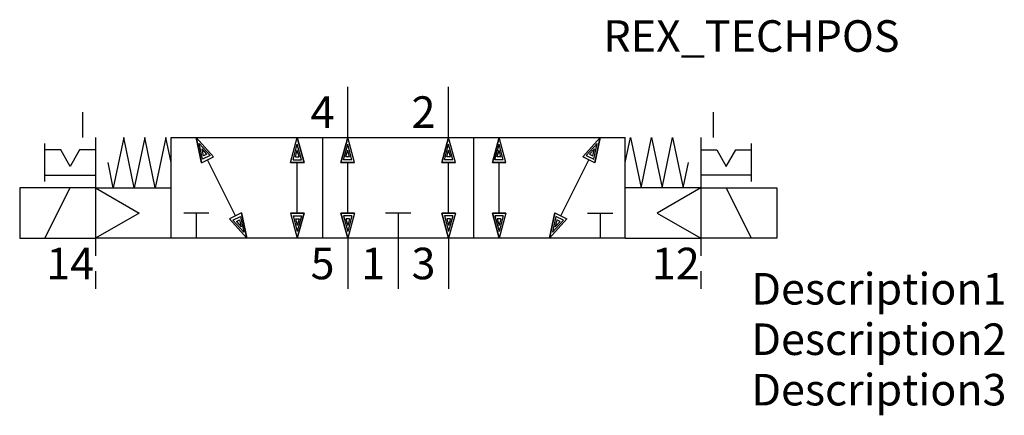
# Model space of a CAD drawing. Extents: x -30 to 48, y -10 to 21.3.
import ezdxf
from ezdxf.enums import TextEntityAlignment as Align

# ---------------------------------------------------------------- set-up
doc = ezdxf.new("R2010")
doc.units = 0
doc.header["$LTSCALE"] = 1.683502
doc.header["$MEASUREMENT"] = 0
for name, color, linetype in [('REX_TECHDATA', 70, 'CONTINUOUS'), ('REX_TECHPOS', 4, 'CONTINUOUS'), ('RHS_SYMLINE1', 50, 'CONTINUOUS'), ('RHS_SYMLINE2', 80, 'CONTINUOUS'), ('RHS_SYMTEXT1', 70, 'CONTINUOUS'), ('SCHRAFFUR', 9, 'CONTINUOUS'), ('SCHRAFFUR_POLI', 9, 'CONTINUOUS')]:
    doc.layers.add(name, color=color, linetype=linetype)
doc.styles.get("Standard").update_dxf_attribs({"font": 'ISOCP'})

msp = doc.modelspace()

# ---------------------------------------------------------------- linework, layer by layer
at = {"layer": 'RHS_SYMLINE1'}
for p, q in [((-25, 12), (-25, 14)), ((25, 12), (25, 14)), ((-24, 12), (-24, 4)), ((-21.75, 12), (-22.583, 8)), ((-20.917, 8), (-21.75, 12)), ((-20.083, 12), (-20.917, 8)), ((-19.25, 8), (-20.083, 12)), ((-18.417, 12), (-19.25, 8)), ((-18, 10), (-18.417, 12)), ((-18, 12), (18, 12)), ((-18, 4), (-18, 12)), ((-6, 12), (-6, 4)), ((6, 4), (6, 12)), ((18, 4), (18, 12)), ((18, 10), (18.417, 12)), ((18.417, 12), (19.25, 8)), ((19.25, 8), (20.083, 12)), ((20.083, 12), (20.917, 8)), ((20.917, 8), (21.75, 12)), ((21.75, 12), (22.583, 8)), ((24, 12), (24, 4)), ((-28, 8.5), (-28, 11.5)), ((-26.75, 11), (-28, 11)), ((-25.999, 9.701), (-26.75, 11)), ((-25.25, 11), (-25.999, 9.701)), ((-24, 11), (-25.25, 11)), ((24, 11), (25.25, 11)), ((25.25, 11), (25.999, 9.701)), ((25.999, 9.701), (26.75, 11)), ((26.75, 11), (28, 11)), ((28, 8.5), (28, 11.5)), ((-22.581, 8.01), (-23, 10)), ((22.581, 8.01), (23, 10)), ((-28, 9), (-24, 9)), ((28, 9), (24, 9)), ((-30, 8), (-30, 4)), ((-24, 8), (-30, 8)), ((-28, 4), (-26, 8)), ((-24, 8), (-20.536, 6)), ((-24, 8), (-18, 8)), ((24, 8), (18, 8)), ((24, 8), (20.536, 6)), ((24, 8), (30, 8)), ((28, 4), (26, 8)), ((30, 8), (30, 4)), ((-20.536, 6), (-24, 4)), ((-15, 6), (-17, 6)), ((-16, 6), (-16, 4)), ((1, 6), (-1, 6)), ((0, 6), (0, 4)), ((15, 6), (17, 6)), ((16, 6), (16, 4)), ((20.536, 6), (24, 4)), ((-30, 4), (-24, 4)), ((-18, 4), (-24, 4)), ((18, 4), (-18, 4)), ((18, 4), (24, 4)), ((30, 4), (24, 4))]:
    msp.add_line(p, q, dxfattribs=at)
at = {"layer": 'RHS_SYMLINE2'}
for p, q in [((-4, 12), (-4, 16)), ((4, 12), (4, 16)), ((-14.627, 10.451), (-16, 12)), ((-15.585, 9.971), (-16, 12)), ((-8.536, 10), (-8, 12)), ((-7.464, 10), (-8, 12)), ((-4.536, 10), (-4, 12)), ((-3.464, 10), (-4, 12)), ((3.464, 10), (4, 12)), ((4.536, 10), (4, 12)), ((7.464, 10), (8, 12)), ((8.536, 10), (8, 12)), ((14.627, 10.451), (16, 12)), ((15.585, 9.971), (16, 12)), ((-15.585, 9.971), (-14.627, 10.451)), ((-12.895, 5.788), (-15.106, 10.211)), ((12.895, 5.788), (15.106, 10.211)), ((15.585, 9.971), (14.627, 10.451)), ((-8.536, 10), (-7.464, 10)), ((-8, 6), (-8, 10)), ((-3.464, 10), (-4.536, 10)), ((-4, 6), (-4, 10)), ((4.536, 10), (3.464, 10)), ((4, 6), (4, 10)), ((8.536, 10), (7.464, 10)), ((8, 6), (8, 10)), ((-12.415, 6.029), (-13.373, 5.549)), ((-13.373, 5.549), (-12, 4)), ((-12.415, 6.029), (-12, 4)), ((-8.536, 6), (-8, 4)), ((-8.536, 6), (-7.464, 6)), ((-7.464, 6), (-8, 4)), ((-3.464, 6), (-4.536, 6)), ((-4.536, 6), (-4, 4)), ((-3.464, 6), (-4, 4)), ((3.464, 6), (4, 4)), ((4.536, 6), (3.464, 6)), ((4.536, 6), (4, 4)), ((7.464, 6), (8, 4)), ((8.536, 6), (7.464, 6)), ((8.536, 6), (8, 4)), ((12.415, 6.029), (12, 4)), ((13.373, 5.549), (12, 4)), ((12.415, 6.029), (13.373, 5.549)), ((-24, 4), (-24, 2.6)), ((-4, 4), (-4, 0)), ((0, 4), (0, 0)), ((4, 4), (4, 0)), ((24, 4), (24, 2.6)), ((-24, 1.4), (-24, 0)), ((24, 1.4), (24, 0))]:
    msp.add_line(p, q, dxfattribs=at)
at = {"layer": 'SCHRAFFUR'}
for p, q in [((-14.905, 10.559), (-15.762, 11.519)), ((-15.501, 10.261), (-15.762, 11.519)), ((-15.175, 10.676), (-15.55, 11.099)), ((-15.435, 10.546), (-15.55, 11.099)), ((-8.33, 10.221), (-8, 11.464)), ((-8.143, 10.447), (-7.999, 10.993)), ((-7.663, 10.221), (-8, 11.464)), ((-7.853, 10.447), (-7.999, 10.993)), ((-4.337, 10.221), (-4, 11.464)), ((-4.147, 10.447), (-4.001, 10.993)), ((-3.857, 10.447), (-4.001, 10.993)), ((-3.67, 10.221), (-4, 11.464)), ((3.663, 10.221), (4, 11.464)), ((3.853, 10.447), (3.999, 10.993)), ((4.143, 10.447), (3.999, 10.993)), ((4.33, 10.221), (4, 11.464)), ((7.663, 10.221), (8, 11.464)), ((7.853, 10.447), (7.999, 10.993)), ((8.143, 10.447), (7.999, 10.993)), ((8.33, 10.221), (8, 11.464)), ((14.905, 10.559), (15.762, 11.519)), ((15.175, 10.676), (15.55, 11.099)), ((15.435, 10.546), (15.55, 11.099)), ((15.501, 10.261), (15.762, 11.519)), ((-14.905, 10.559), (-15.501, 10.261)), ((-15.175, 10.676), (-15.435, 10.546)), ((-8.33, 10.221), (-7.663, 10.221)), ((-8.143, 10.447), (-7.853, 10.447)), ((-3.67, 10.221), (-4.337, 10.221)), ((-3.857, 10.447), (-4.147, 10.447)), ((4.33, 10.221), (3.663, 10.221)), ((4.143, 10.447), (3.853, 10.447)), ((8.33, 10.221), (7.663, 10.221)), ((8.143, 10.447), (7.853, 10.447)), ((14.905, 10.559), (15.501, 10.261)), ((15.175, 10.676), (15.435, 10.546)), ((-13.095, 5.441), (-12.499, 5.739)), ((-12.499, 5.739), (-12.238, 4.481)), ((-8.33, 5.779), (-7.663, 5.779)), ((-8.33, 5.779), (-8, 4.536)), ((-8.143, 5.553), (-7.853, 5.553)), ((-8.143, 5.553), (-7.999, 5.007)), ((-7.663, 5.779), (-8, 4.536)), ((-7.853, 5.553), (-7.999, 5.007)), ((-3.67, 5.779), (-4.337, 5.779)), ((-4.337, 5.779), (-4, 4.536)), ((-3.857, 5.553), (-4.147, 5.553)), ((-4.147, 5.553), (-4.001, 5.007)), ((-3.857, 5.553), (-4.001, 5.007)), ((-3.67, 5.779), (-4, 4.536)), ((3.663, 5.779), (4, 4.536)), ((4.33, 5.779), (3.663, 5.779)), ((3.853, 5.553), (3.999, 5.007)), ((4.143, 5.553), (3.853, 5.553)), ((4.143, 5.553), (3.999, 5.007)), ((4.33, 5.779), (4, 4.536)), ((8.33, 5.779), (7.663, 5.779)), ((7.663, 5.779), (8, 4.536)), ((8.143, 5.553), (7.853, 5.553)), ((7.853, 5.553), (7.999, 5.007)), ((8.143, 5.553), (7.999, 5.007)), ((8.33, 5.779), (8, 4.536)), ((12.499, 5.739), (12.238, 4.481)), ((13.095, 5.441), (12.499, 5.739)), ((-13.095, 5.441), (-12.238, 4.481)), ((-12.825, 5.324), (-12.565, 5.454)), ((-12.825, 5.324), (-12.45, 4.901)), ((-12.565, 5.454), (-12.45, 4.901)), ((13.095, 5.441), (12.238, 4.481)), ((12.565, 5.454), (12.45, 4.901)), ((12.825, 5.324), (12.45, 4.901)), ((12.825, 5.324), (12.565, 5.454))]:
    msp.add_line(p, q, dxfattribs=at)
at = {"layer": 'SCHRAFFUR_POLI'}
for points in [[(-15.585, 9.971), (-14.627, 10.451), (-16, 12)], [(-8, 12), (-7.464, 10), (-8.536, 10)], [(-7.464, 10), (-8.536, 10), (-8, 12)], [(-4, 12), (-4.536, 10), (-3.464, 10)], [(-4.536, 10), (-3.464, 10), (-4, 12)], [(4, 12), (3.464, 10), (4.536, 10)], [(3.464, 10), (4.536, 10), (4, 12)], [(7.464, 10), (8.536, 10), (8, 12)], [(8, 12), (7.464, 10), (8.536, 10)], [(15.585, 9.971), (14.627, 10.451), (16, 12)], [(-12.415, 6.029), (-13.373, 5.549), (-12, 4)], [(-8, 4), (-7.464, 6), (-8.536, 6)], [(-7.464, 6), (-8.536, 6), (-8, 4)], [(-4, 4), (-4.536, 6), (-3.464, 6)], [(-4.536, 6), (-3.464, 6), (-4, 4)], [(4, 4), (3.464, 6), (4.536, 6)], [(3.464, 6), (4.536, 6), (4, 4)], [(7.464, 6), (8.536, 6), (8, 4)], [(8, 4), (7.464, 6), (8.536, 6)], [(12.415, 6.029), (13.373, 5.549), (12, 4)]]:
    msp.add_lwpolyline(points, close=True, dxfattribs=at)

# ---------------------------------------------------------------- texts
at = {"layer": 'REX_TECHDATA', "width": 1}
for tag, p in [('Description1', (28, 0)), ('Description2', (28, -4)), ('Description3', (28, -8))]:
    msp.add_attdef(tag, text='', height=2.5, dxfattribs=at).set_placement(p, align=Align.MIDDLE_LEFT)
at = {"layer": 'REX_TECHPOS', "width": 1}
msp.add_attdef('REX_TECHPOS', text='*', height=2.5, dxfattribs=at).set_placement((28, 18), align=Align.BOTTOM_CENTER)
at = {"layer": 'RHS_SYMTEXT1'}
for s, p in [('4', (-5.994, 14.001)), ('2', (2.006, 14.001)), ('14', (-25.994, 2.001)), ('5', (-5.994, 2.001)), ('1', (-1.994, 2.001)), ('3', (2.006, 2.001)), ('12', (22.006, 2.001))]:
    msp.add_text(s, height=2.5, dxfattribs=at).set_placement(p, align=Align.MIDDLE_CENTER)

doc.saveas('drawing.dxf')
